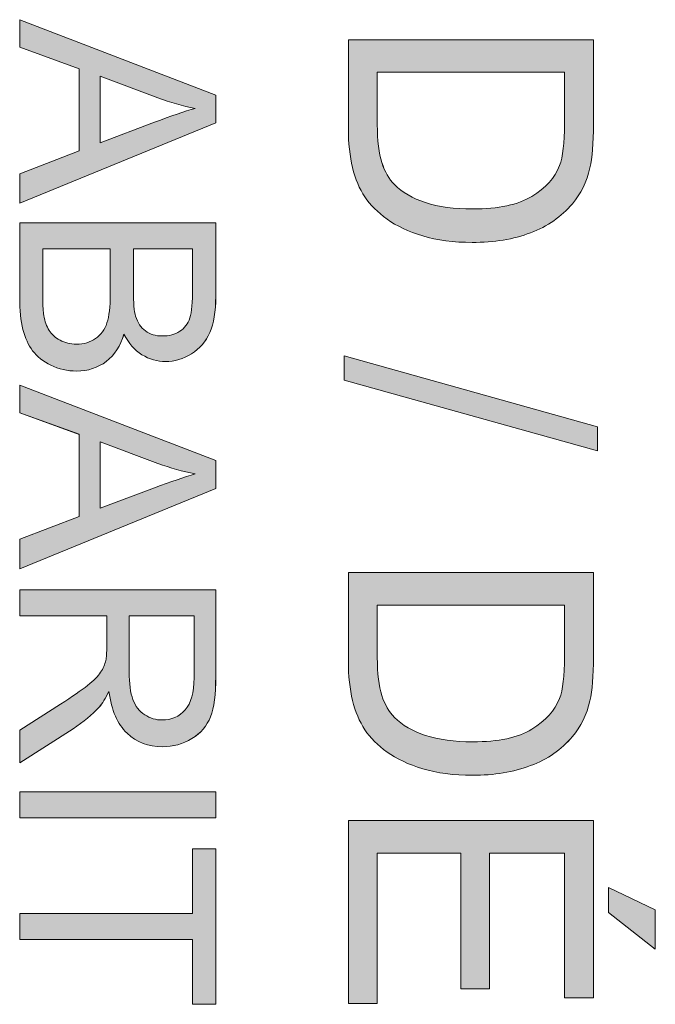
# Model space of a CAD drawing. Units: inches. Extents: x 47 to 953, y -735 to -78.
# Drawn here: x 395 to 434, y -436 to -375 of the extents above; entities that cross this region are included whole.
import ezdxf

# ---------------------------------------------------------------- set-up
doc = ezdxf.new("R2010")
doc.units = ezdxf.units.IN
doc.header["$MEASUREMENT"] = 0
doc.layers.add('Layer 1', color=7, linetype='Continuous')

# ---------------------------------------------------------------- blocks, each defined once
blk = doc.blocks.new('block 243')
at = {"layer": 'Layer 1', "lineweight": 0}
blk.add_open_spline([(415.429, -376.395), (415.429, -376.395), (430.581, -376.395), (430.581, -376.395), (430.581, -376.395), (430.581, -381.615), (430.581, -381.615), (430.581, -382.793), (430.508, -383.693), (430.364, -384.312), (430.164, -385.18), (429.802, -385.921), (429.278, -386.534), (428.603, -387.334), (427.74, -387.932), (426.69, -388.328), (425.639, -388.724), (424.438, -388.922), (423.087, -388.922), (421.937, -388.922), (420.917, -388.788), (420.028, -388.519), (419.14, -388.251), (418.404, -387.905), (417.822, -387.485), (417.24, -387.065), (416.782, -386.605), (416.448, -386.106), (416.113, -385.606), (415.86, -385.003), (415.687, -384.297), (415.515, -383.591), (415.429, -382.779), (415.429, -381.863), (415.429, -381.863), (415.429, -376.395), (415.429, -376.395)], degree=3, knots=[0, 0, 0, 0, 1, 1, 1, 2, 2, 2, 3, 3, 3, 4, 4, 4, 5, 5, 5, 6, 6, 6, 7, 7, 7, 8, 8, 8, 9, 9, 9, 10, 10, 10, 11, 11, 11, 12, 12, 12, 12], dxfattribs=at)
blk = doc.blocks.new('block 244')
at = {"layer": 'Layer 1', "lineweight": 0}
blk.add_open_spline([(417.217, -378.401), (417.217, -378.401), (417.217, -381.636), (417.217, -381.636), (417.217, -382.634), (417.31, -383.418), (417.496, -383.987), (417.682, -384.555), (417.944, -385.009), (418.282, -385.346), (418.757, -385.822), (419.396, -386.192), (420.199, -386.457), (421.002, -386.722), (421.975, -386.855), (423.119, -386.855), (424.703, -386.855), (425.921, -386.595), (426.772, -386.075), (427.624, -385.554), (428.193, -384.923), (428.482, -384.178), (428.689, -383.641), (428.793, -382.776), (428.792, -381.584), (428.792, -381.584), (428.792, -378.4), (428.792, -378.4), (428.792, -378.4), (417.217, -378.401), (417.217, -378.401)], degree=3, knots=[0, 0, 0, 0, 1, 1, 1, 2, 2, 2, 3, 3, 3, 4, 4, 4, 5, 5, 5, 6, 6, 6, 7, 7, 7, 8, 8, 8, 9, 9, 9, 10, 10, 10, 10], dxfattribs=at)
blk = doc.blocks.new('block 245')
at = {"layer": 'Layer 1', "true_color": 0xed1f24}
h = blk.add_hatch(color=22, dxfattribs=at)
h.dxf.hatch_style = 2
edge = h.paths.add_edge_path()
edge.add_spline(control_points=[(415.429, -376.395), (415.429, -376.395), (430.581, -376.395), (430.581, -376.395), (430.581, -376.395), (430.581, -381.615), (430.581, -381.615), (430.581, -382.793), (430.508, -383.693), (430.364, -384.312), (430.164, -385.181), (429.802, -385.921), (429.279, -386.535), (428.603, -387.334), (427.74, -387.931), (426.69, -388.328), (425.639, -388.724), (424.438, -388.922), (423.088, -388.922), (421.937, -388.922), (420.917, -388.788), (420.029, -388.519), (419.14, -388.25), (418.404, -387.905), (417.822, -387.486), (417.24, -387.065), (416.782, -386.605), (416.448, -386.106), (416.113, -385.606), (415.86, -385.003), (415.688, -384.297), (415.515, -383.59), (415.429, -382.78), (415.429, -381.863), (415.429, -381.863), (415.429, -376.395), (415.429, -376.395)], knot_values=[0, 0, 0, 0, 1, 1, 1, 2, 2, 2, 3, 3, 3, 4, 4, 4, 5, 5, 5, 6, 6, 6, 7, 7, 7, 8, 8, 8, 9, 9, 9, 10, 10, 10, 11, 11, 11, 12, 12, 12, 12], degree=3, periodic=1)
edge = h.paths.add_edge_path()
edge.add_spline(control_points=[(417.217, -378.401), (417.217, -378.401), (417.217, -381.636), (417.217, -381.636), (417.217, -382.634), (417.31, -383.418), (417.497, -383.987), (417.682, -384.555), (417.944, -385.009), (418.281, -385.346), (418.757, -385.822), (419.396, -386.192), (420.199, -386.457), (421.001, -386.722), (421.975, -386.855), (423.119, -386.855), (424.703, -386.855), (425.922, -386.595), (426.772, -386.075), (427.624, -385.554), (428.194, -384.923), (428.483, -384.178), (428.69, -383.64), (428.793, -382.776), (428.792, -381.584), (428.792, -381.584), (428.793, -378.401), (428.793, -378.401), (428.793, -378.401), (417.217, -378.401), (417.217, -378.401)], knot_values=[0, 0, 0, 0, 1, 1, 1, 2, 2, 2, 3, 3, 3, 4, 4, 4, 5, 5, 5, 6, 6, 6, 7, 7, 7, 8, 8, 8, 9, 9, 9, 10, 10, 10, 10], degree=3, periodic=1)
at = {"layer": 'Layer 1', "lineweight": 0}
for points, knots in [([(415.429, -376.395), (415.429, -376.395), (430.581, -376.395), (430.581, -376.395), (430.581, -376.395), (430.581, -381.615), (430.581, -381.615), (430.581, -382.793), (430.508, -383.693), (430.364, -384.312), (430.164, -385.181), (429.802, -385.921), (429.279, -386.535), (428.603, -387.334), (427.74, -387.931), (426.69, -388.328), (425.639, -388.724), (424.438, -388.922), (423.088, -388.922), (421.937, -388.922), (420.917, -388.788), (420.029, -388.519), (419.14, -388.25), (418.404, -387.905), (417.822, -387.486), (417.24, -387.065), (416.782, -386.605), (416.448, -386.106), (416.113, -385.606), (415.86, -385.003), (415.688, -384.297), (415.515, -383.59), (415.429, -382.78), (415.429, -381.863), (415.429, -381.863), (415.429, -376.395), (415.429, -376.395)], [0, 0, 0, 0, 1, 1, 1, 2, 2, 2, 3, 3, 3, 4, 4, 4, 5, 5, 5, 6, 6, 6, 7, 7, 7, 8, 8, 8, 9, 9, 9, 10, 10, 10, 11, 11, 11, 12, 12, 12, 12]), ([(417.217, -378.401), (417.217, -378.401), (417.217, -381.636), (417.217, -381.636), (417.217, -382.634), (417.31, -383.418), (417.497, -383.987), (417.682, -384.555), (417.944, -385.009), (418.281, -385.346), (418.757, -385.822), (419.396, -386.192), (420.199, -386.457), (421.001, -386.722), (421.975, -386.855), (423.119, -386.855), (424.703, -386.855), (425.922, -386.595), (426.772, -386.075), (427.624, -385.554), (428.194, -384.923), (428.483, -384.178), (428.69, -383.64), (428.793, -382.776), (428.792, -381.584), (428.792, -381.584), (428.793, -378.401), (428.793, -378.401), (428.793, -378.401), (417.217, -378.401), (417.217, -378.401)], [0, 0, 0, 0, 1, 1, 1, 2, 2, 2, 3, 3, 3, 4, 4, 4, 5, 5, 5, 6, 6, 6, 7, 7, 7, 8, 8, 8, 9, 9, 9, 10, 10, 10, 10])]:
    blk.add_open_spline(points, degree=3, knots=knots, dxfattribs=at)
blk = doc.blocks.new('block 246')
at = {"layer": 'Layer 1', "lineweight": 0}
blk.add_lwpolyline([(415.171, -395.929), (430.839, -400.321), (430.839, -401.81), (415.171, -397.428), (415.171, -395.929)], dxfattribs=at)
blk = doc.blocks.new('block 247')
at = {"layer": 'Layer 1', "true_color": 0xed1f24}
h = blk.add_hatch(color=22, dxfattribs=at)
h.dxf.hatch_style = 2
h.paths.add_polyline_path([(415.171, -395.929), (430.839, -400.321), (430.839, -401.81), (415.171, -397.428)])
at = {"layer": 'Layer 1', "lineweight": 0}
blk.add_lwpolyline([(415.171, -395.929), (430.839, -400.321), (430.839, -401.81), (415.171, -397.428), (415.171, -395.929), (415.171, -395.929)], dxfattribs=at)
blk = doc.blocks.new('block 248')
at = {"layer": 'Layer 1', "lineweight": 0}
blk.add_open_spline([(415.429, -409.324), (415.429, -409.324), (430.58, -409.324), (430.58, -409.324), (430.58, -409.324), (430.581, -414.543), (430.581, -414.543), (430.581, -415.722), (430.508, -416.62), (430.363, -417.24), (430.164, -418.109), (429.802, -418.849), (429.279, -419.463), (428.603, -420.262), (427.74, -420.86), (426.69, -421.256), (425.639, -421.652), (424.438, -421.851), (423.088, -421.851), (421.937, -421.851), (420.917, -421.716), (420.028, -421.447), (419.14, -421.178), (418.404, -420.834), (417.822, -420.414), (417.24, -419.994), (416.782, -419.533), (416.447, -419.034), (416.113, -418.534), (415.86, -417.931), (415.688, -417.225), (415.515, -416.519), (415.429, -415.707), (415.429, -414.792), (415.429, -414.792), (415.429, -409.324), (415.429, -409.324)], degree=3, knots=[0, 0, 0, 0, 1, 1, 1, 2, 2, 2, 3, 3, 3, 4, 4, 4, 5, 5, 5, 6, 6, 6, 7, 7, 7, 8, 8, 8, 9, 9, 9, 10, 10, 10, 11, 11, 11, 12, 12, 12, 12], dxfattribs=at)
blk = doc.blocks.new('block 249')
at = {"layer": 'Layer 1', "lineweight": 0}
blk.add_open_spline([(417.217, -411.329), (417.217, -411.329), (417.217, -414.564), (417.217, -414.564), (417.217, -415.563), (417.31, -416.347), (417.496, -416.915), (417.682, -417.484), (417.944, -417.937), (418.282, -418.275), (418.757, -418.749), (419.397, -419.12), (420.199, -419.385), (421.002, -419.651), (421.975, -419.784), (423.118, -419.783), (424.703, -419.783), (425.921, -419.523), (426.773, -419.003), (427.623, -418.483), (428.193, -417.851), (428.483, -417.107), (428.689, -416.569), (428.793, -415.704), (428.793, -414.513), (428.793, -414.513), (428.793, -411.329), (428.793, -411.329), (428.793, -411.329), (417.217, -411.329), (417.217, -411.329)], degree=3, knots=[0, 0, 0, 0, 1, 1, 1, 2, 2, 2, 3, 3, 3, 4, 4, 4, 5, 5, 5, 6, 6, 6, 7, 7, 7, 8, 8, 8, 9, 9, 9, 10, 10, 10, 10], dxfattribs=at)
blk = doc.blocks.new('block 250')
at = {"layer": 'Layer 1', "true_color": 0xed1f24}
h = blk.add_hatch(color=22, dxfattribs=at)
h.dxf.hatch_style = 2
edge = h.paths.add_edge_path()
edge.add_spline(control_points=[(415.429, -409.324), (415.429, -409.324), (430.58, -409.324), (430.58, -409.324), (430.58, -409.324), (430.58, -414.543), (430.58, -414.543), (430.581, -415.721), (430.508, -416.62), (430.363, -417.24), (430.164, -418.109), (429.802, -418.849), (429.279, -419.462), (428.603, -420.262), (427.741, -420.86), (426.69, -421.256), (425.639, -421.652), (424.438, -421.851), (423.088, -421.851), (421.937, -421.851), (420.917, -421.716), (420.029, -421.447), (419.14, -421.178), (418.404, -420.834), (417.822, -420.413), (417.24, -419.994), (416.782, -419.533), (416.447, -419.034), (416.113, -418.534), (415.86, -417.932), (415.688, -417.225), (415.515, -416.518), (415.429, -415.707), (415.429, -414.791), (415.429, -414.791), (415.429, -409.324), (415.429, -409.324)], knot_values=[0, 0, 0, 0, 1, 1, 1, 2, 2, 2, 3, 3, 3, 4, 4, 4, 5, 5, 5, 6, 6, 6, 7, 7, 7, 8, 8, 8, 9, 9, 9, 10, 10, 10, 11, 11, 11, 12, 12, 12, 12], degree=3, periodic=1)
edge = h.paths.add_edge_path()
edge.add_spline(control_points=[(417.217, -411.329), (417.217, -411.329), (417.217, -414.564), (417.217, -414.564), (417.217, -415.563), (417.31, -416.347), (417.496, -416.915), (417.682, -417.484), (417.944, -417.937), (418.282, -418.275), (418.757, -418.749), (419.396, -419.12), (420.199, -419.385), (421.001, -419.651), (421.975, -419.784), (423.118, -419.783), (424.703, -419.783), (425.922, -419.523), (426.772, -419.003), (427.623, -418.482), (428.194, -417.85), (428.483, -417.107), (428.69, -416.569), (428.793, -415.704), (428.793, -414.513), (428.793, -414.513), (428.792, -411.329), (428.792, -411.329), (428.792, -411.329), (417.217, -411.329), (417.217, -411.329)], knot_values=[0, 0, 0, 0, 1, 1, 1, 2, 2, 2, 3, 3, 3, 4, 4, 4, 5, 5, 5, 6, 6, 6, 7, 7, 7, 8, 8, 8, 9, 9, 9, 10, 10, 10, 10], degree=3, periodic=1)
at = {"layer": 'Layer 1', "lineweight": 0}
for points, knots in [([(415.429, -409.324), (415.429, -409.324), (430.58, -409.324), (430.58, -409.324), (430.58, -409.324), (430.58, -414.543), (430.58, -414.543), (430.581, -415.721), (430.508, -416.62), (430.363, -417.24), (430.164, -418.109), (429.802, -418.849), (429.279, -419.462), (428.603, -420.262), (427.741, -420.86), (426.69, -421.256), (425.639, -421.652), (424.438, -421.851), (423.088, -421.851), (421.937, -421.851), (420.917, -421.716), (420.029, -421.447), (419.14, -421.178), (418.404, -420.834), (417.822, -420.413), (417.24, -419.994), (416.782, -419.533), (416.447, -419.034), (416.113, -418.534), (415.86, -417.932), (415.688, -417.225), (415.515, -416.518), (415.429, -415.707), (415.429, -414.791), (415.429, -414.791), (415.429, -409.324), (415.429, -409.324)], [0, 0, 0, 0, 1, 1, 1, 2, 2, 2, 3, 3, 3, 4, 4, 4, 5, 5, 5, 6, 6, 6, 7, 7, 7, 8, 8, 8, 9, 9, 9, 10, 10, 10, 11, 11, 11, 12, 12, 12, 12]), ([(417.217, -411.329), (417.217, -411.329), (417.217, -414.564), (417.217, -414.564), (417.217, -415.563), (417.31, -416.347), (417.496, -416.915), (417.682, -417.484), (417.944, -417.937), (418.282, -418.275), (418.757, -418.749), (419.396, -419.12), (420.199, -419.385), (421.001, -419.651), (421.975, -419.784), (423.118, -419.783), (424.703, -419.783), (425.922, -419.523), (426.772, -419.003), (427.623, -418.482), (428.194, -417.85), (428.483, -417.107), (428.69, -416.569), (428.793, -415.704), (428.793, -414.513), (428.793, -414.513), (428.792, -411.329), (428.792, -411.329), (428.792, -411.329), (417.217, -411.329), (417.217, -411.329)], [0, 0, 0, 0, 1, 1, 1, 2, 2, 2, 3, 3, 3, 4, 4, 4, 5, 5, 5, 6, 6, 6, 7, 7, 7, 8, 8, 8, 9, 9, 9, 10, 10, 10, 10])]:
    blk.add_open_spline(points, degree=3, knots=knots, dxfattribs=at)
blk = doc.blocks.new('block 251')
at = {"layer": 'Layer 1', "lineweight": 0}
blk.add_lwpolyline([(415.429, -424.651), (430.581, -424.651), (430.581, -435.607), (428.793, -435.607), (428.793, -426.656), (424.152, -426.656), (424.152, -435.038), (422.375, -435.038), (422.375, -426.656), (417.217, -426.656), (417.217, -435.958), (415.429, -435.958), (415.429, -424.651)], dxfattribs=at)
blk = doc.blocks.new('block 252')
at = {"layer": 'Layer 1', "lineweight": 0}
blk.add_lwpolyline([(431.511, -428.785), (434.404, -430.159), (434.405, -432.599), (431.511, -430.325), (431.511, -428.785)], dxfattribs=at)
blk = doc.blocks.new('block 253')
at = {"layer": 'Layer 1', "true_color": 0xed1f24}
h = blk.add_hatch(color=22, dxfattribs=at)
h.dxf.hatch_style = 2
h.paths.add_polyline_path([(415.429, -424.651), (430.581, -424.651), (430.581, -435.607), (428.793, -435.607), (428.793, -426.656), (424.153, -426.656), (424.153, -435.038), (422.375, -435.038), (422.375, -426.656), (417.217, -426.656), (417.217, -435.958), (415.429, -435.958)])
h.paths.add_polyline_path([(431.511, -428.785), (434.404, -430.159), (434.404, -432.599), (431.511, -430.325)])
at = {"layer": 'Layer 1', "lineweight": 0}
for points in [[(415.429, -424.651), (430.581, -424.651), (430.581, -435.607), (428.793, -435.607), (428.793, -426.656), (424.153, -426.656), (424.153, -435.038), (422.375, -435.038), (422.375, -426.656), (417.217, -426.656), (417.217, -435.958), (415.429, -435.958), (415.429, -424.651), (415.429, -424.651)], [(431.511, -428.785), (434.404, -430.159), (434.404, -432.599), (431.511, -430.325), (431.511, -428.785), (431.511, -428.785)]]:
    blk.add_lwpolyline(points, dxfattribs=at)
blk = doc.blocks.new('block 279')
at = {"layer": 'Layer 1', "lineweight": 0}
blk.add_lwpolyline([(395.109, -375.158), (407.23, -379.813), (407.231, -381.541), (395.109, -386.501), (395.109, -384.674), (398.78, -383.261), (398.78, -378.192), (395.109, -376.861), (395.109, -375.158)], dxfattribs=at)
blk = doc.blocks.new('block 280')
at = {"layer": 'Layer 1', "lineweight": 0}
blk.add_open_spline([(400.087, -378.655), (400.087, -378.655), (400.087, -382.765), (400.087, -382.765), (400.087, -382.765), (403.444, -381.5), (403.444, -381.5), (404.463, -381.113), (405.301, -380.826), (405.957, -380.64), (405.18, -380.485), (404.408, -380.268), (403.642, -379.986), (403.642, -379.986), (400.087, -378.655), (400.087, -378.655)], degree=3, knots=[0, 0, 0, 0, 1, 1, 1, 2, 2, 2, 3, 3, 3, 4, 4, 4, 5, 5, 5, 5], dxfattribs=at)
blk = doc.blocks.new('block 281')
at = {"layer": 'Layer 1', "true_color": 0xed1f24}
h = blk.add_hatch(color=22, dxfattribs=at)
h.dxf.hatch_style = 2
h.paths.add_polyline_path([(395.11, -375.157), (407.231, -379.813), (407.231, -381.541), (395.11, -386.502), (395.11, -384.675), (398.781, -383.261), (398.781, -378.192), (395.11, -376.861)])
edge = h.paths.add_edge_path()
edge.add_spline(control_points=[(400.087, -378.655), (400.087, -378.655), (400.088, -382.765), (400.088, -382.765), (400.088, -382.765), (403.443, -381.499), (403.443, -381.499), (404.463, -381.113), (405.301, -380.826), (405.957, -380.64), (405.18, -380.485), (404.409, -380.267), (403.642, -379.986), (403.642, -379.986), (400.087, -378.655), (400.087, -378.655)], knot_values=[0, 0, 0, 0, 1, 1, 1, 2, 2, 2, 3, 3, 3, 4, 4, 4, 5, 5, 5, 5], degree=3, periodic=1)
at = {"layer": 'Layer 1', "lineweight": 0}
blk.add_lwpolyline([(395.11, -375.157), (407.231, -379.813), (407.231, -381.541), (395.11, -386.502), (395.11, -384.675), (398.781, -383.261), (398.781, -378.192), (395.11, -376.861), (395.11, -375.157), (395.11, -375.157)], dxfattribs=at)
blk.add_open_spline([(400.087, -378.655), (400.087, -378.655), (400.088, -382.765), (400.088, -382.765), (400.088, -382.765), (403.443, -381.499), (403.443, -381.499), (404.463, -381.113), (405.301, -380.826), (405.957, -380.64), (405.18, -380.485), (404.409, -380.267), (403.642, -379.986), (403.642, -379.986), (400.087, -378.655), (400.087, -378.655)], degree=3, knots=[0, 0, 0, 0, 1, 1, 1, 2, 2, 2, 3, 3, 3, 4, 4, 4, 5, 5, 5, 5], dxfattribs=at)
blk = doc.blocks.new('block 282')
at = {"layer": 'Layer 1', "lineweight": 0}
blk.add_open_spline([(395.109, -387.717), (395.109, -387.717), (407.231, -387.717), (407.231, -387.717), (407.231, -387.717), (407.231, -392.265), (407.231, -392.265), (407.23, -393.19), (407.108, -393.933), (406.863, -394.492), (406.617, -395.053), (406.24, -395.491), (405.73, -395.808), (405.22, -396.125), (404.686, -396.283), (404.13, -396.283), (403.612, -396.283), (403.124, -396.142), (402.666, -395.861), (402.209, -395.58), (401.84, -395.155), (401.558, -394.587), (401.343, -395.321), (400.977, -395.884), (400.459, -396.278), (399.941, -396.673), (399.329, -396.869), (398.623, -396.87), (398.055, -396.869), (397.528, -396.75), (397.04, -396.511), (396.552, -396.27), (396.176, -395.974), (395.911, -395.621), (395.647, -395.268), (395.447, -394.827), (395.312, -394.295), (395.177, -393.762), (395.109, -393.111), (395.109, -392.339), (395.109, -392.339), (395.109, -387.717), (395.109, -387.717)], degree=3, knots=[0, 0, 0, 0, 1, 1, 1, 2, 2, 2, 3, 3, 3, 4, 4, 4, 5, 5, 5, 6, 6, 6, 7, 7, 7, 8, 8, 8, 9, 9, 9, 10, 10, 10, 11, 11, 11, 12, 12, 12, 13, 13, 13, 14, 14, 14, 14], dxfattribs=at)
blk = doc.blocks.new('block 283')
at = {"layer": 'Layer 1', "lineweight": 0}
blk.add_open_spline([(402.137, -389.321), (402.137, -389.321), (402.137, -391.942), (402.137, -391.942), (402.137, -392.653), (402.184, -393.163), (402.278, -393.471), (402.399, -393.88), (402.6, -394.187), (402.881, -394.394), (403.162, -394.6), (403.515, -394.703), (403.94, -394.704), (404.342, -394.704), (404.696, -394.607), (405.002, -394.414), (405.308, -394.221), (405.517, -393.945), (405.63, -393.587), (405.744, -393.229), (405.8, -392.615), (405.8, -391.743), (405.8, -391.743), (405.8, -389.321), (405.8, -389.321), (405.8, -389.321), (402.137, -389.321), (402.137, -389.321)], degree=3, knots=[0, 0, 0, 0, 1, 1, 1, 2, 2, 2, 3, 3, 3, 4, 4, 4, 5, 5, 5, 6, 6, 6, 7, 7, 7, 8, 8, 8, 9, 9, 9, 9], dxfattribs=at)
blk = doc.blocks.new('block 284')
at = {"layer": 'Layer 1', "lineweight": 0}
blk.add_open_spline([(396.539, -389.321), (396.539, -389.321), (396.54, -392.339), (396.54, -392.339), (396.54, -392.857), (396.559, -393.221), (396.597, -393.43), (396.664, -393.799), (396.774, -394.108), (396.928, -394.356), (397.083, -394.605), (397.307, -394.809), (397.602, -394.968), (397.897, -395.128), (398.238, -395.208), (398.623, -395.208), (399.075, -395.208), (399.468, -395.093), (399.801, -394.86), (400.135, -394.629), (400.369, -394.308), (400.504, -393.898), (400.639, -393.486), (400.707, -392.896), (400.707, -392.124), (400.707, -392.124), (400.707, -389.321), (400.707, -389.321), (400.707, -389.321), (396.539, -389.321), (396.539, -389.321)], degree=3, knots=[0, 0, 0, 0, 1, 1, 1, 2, 2, 2, 3, 3, 3, 4, 4, 4, 5, 5, 5, 6, 6, 6, 7, 7, 7, 8, 8, 8, 9, 9, 9, 10, 10, 10, 10], dxfattribs=at)
blk = doc.blocks.new('block 285')
at = {"layer": 'Layer 1', "true_color": 0xed1f24}
h = blk.add_hatch(color=22, dxfattribs=at)
h.dxf.hatch_style = 2
edge = h.paths.add_edge_path()
edge.add_spline(control_points=[(395.11, -387.717), (395.11, -387.717), (407.231, -387.717), (407.231, -387.717), (407.231, -387.717), (407.231, -392.265), (407.231, -392.265), (407.231, -393.191), (407.108, -393.933), (406.863, -394.492), (406.618, -395.053), (406.239, -395.49), (405.73, -395.807), (405.22, -396.125), (404.687, -396.283), (404.13, -396.283), (403.612, -396.283), (403.124, -396.142), (402.666, -395.861), (402.209, -395.58), (401.84, -395.156), (401.559, -394.588), (401.344, -395.321), (400.977, -395.885), (400.46, -396.279), (399.941, -396.673), (399.329, -396.869), (398.623, -396.869), (398.056, -396.869), (397.528, -396.75), (397.041, -396.511), (396.552, -396.271), (396.176, -395.974), (395.911, -395.621), (395.647, -395.268), (395.447, -394.827), (395.312, -394.295), (395.177, -393.762), (395.11, -393.11), (395.11, -392.339), (395.11, -392.339), (395.11, -387.717), (395.11, -387.717)], knot_values=[0, 0, 0, 0, 1, 1, 1, 2, 2, 2, 3, 3, 3, 4, 4, 4, 5, 5, 5, 6, 6, 6, 7, 7, 7, 8, 8, 8, 9, 9, 9, 10, 10, 10, 11, 11, 11, 12, 12, 12, 13, 13, 13, 14, 14, 14, 14], degree=3, periodic=1)
edge = h.paths.add_edge_path()
edge.add_spline(control_points=[(402.137, -389.321), (402.137, -389.321), (402.137, -391.942), (402.137, -391.942), (402.137, -392.653), (402.184, -393.163), (402.278, -393.472), (402.399, -393.88), (402.6, -394.187), (402.881, -394.394), (403.162, -394.6), (403.515, -394.703), (403.94, -394.704), (404.342, -394.704), (404.697, -394.607), (405.002, -394.414), (405.308, -394.221), (405.518, -393.946), (405.631, -393.587), (405.744, -393.229), (405.8, -392.614), (405.8, -391.744), (405.8, -391.744), (405.8, -389.321), (405.8, -389.321), (405.8, -389.321), (402.137, -389.321), (402.137, -389.321)], knot_values=[0, 0, 0, 0, 1, 1, 1, 2, 2, 2, 3, 3, 3, 4, 4, 4, 5, 5, 5, 6, 6, 6, 7, 7, 7, 8, 8, 8, 9, 9, 9, 9], degree=3, periodic=1)
edge = h.paths.add_edge_path()
edge.add_spline(control_points=[(396.54, -389.321), (396.54, -389.321), (396.54, -392.339), (396.54, -392.339), (396.54, -392.857), (396.559, -393.221), (396.598, -393.431), (396.664, -393.799), (396.774, -394.109), (396.928, -394.357), (397.082, -394.605), (397.307, -394.808), (397.602, -394.968), (397.897, -395.128), (398.238, -395.208), (398.623, -395.208), (399.076, -395.208), (399.468, -395.093), (399.801, -394.861), (400.135, -394.629), (400.37, -394.308), (400.504, -393.898), (400.639, -393.486), (400.708, -392.896), (400.707, -392.124), (400.707, -392.124), (400.708, -389.321), (400.708, -389.321), (400.708, -389.321), (396.54, -389.321), (396.54, -389.321)], knot_values=[0, 0, 0, 0, 1, 1, 1, 2, 2, 2, 3, 3, 3, 4, 4, 4, 5, 5, 5, 6, 6, 6, 7, 7, 7, 8, 8, 8, 9, 9, 9, 10, 10, 10, 10], degree=3, periodic=1)
at = {"layer": 'Layer 1', "lineweight": 0}
for points, knots in [([(395.11, -387.717), (395.11, -387.717), (407.231, -387.717), (407.231, -387.717), (407.231, -387.717), (407.231, -392.265), (407.231, -392.265), (407.231, -393.191), (407.108, -393.933), (406.863, -394.492), (406.618, -395.053), (406.239, -395.49), (405.73, -395.807), (405.22, -396.125), (404.687, -396.283), (404.13, -396.283), (403.612, -396.283), (403.124, -396.142), (402.666, -395.861), (402.209, -395.58), (401.84, -395.156), (401.559, -394.588), (401.344, -395.321), (400.977, -395.885), (400.46, -396.279), (399.941, -396.673), (399.329, -396.869), (398.623, -396.869), (398.056, -396.869), (397.528, -396.75), (397.041, -396.511), (396.552, -396.271), (396.176, -395.974), (395.911, -395.621), (395.647, -395.268), (395.447, -394.827), (395.312, -394.295), (395.177, -393.762), (395.11, -393.11), (395.11, -392.339), (395.11, -392.339), (395.11, -387.717), (395.11, -387.717)], [0, 0, 0, 0, 1, 1, 1, 2, 2, 2, 3, 3, 3, 4, 4, 4, 5, 5, 5, 6, 6, 6, 7, 7, 7, 8, 8, 8, 9, 9, 9, 10, 10, 10, 11, 11, 11, 12, 12, 12, 13, 13, 13, 14, 14, 14, 14]), ([(396.54, -389.321), (396.54, -389.321), (396.54, -392.339), (396.54, -392.339), (396.54, -392.857), (396.559, -393.221), (396.598, -393.431), (396.664, -393.799), (396.774, -394.109), (396.928, -394.357), (397.082, -394.605), (397.307, -394.808), (397.602, -394.968), (397.897, -395.128), (398.238, -395.208), (398.623, -395.208), (399.076, -395.208), (399.468, -395.093), (399.801, -394.861), (400.135, -394.629), (400.37, -394.308), (400.504, -393.898), (400.639, -393.486), (400.708, -392.896), (400.707, -392.124), (400.707, -392.124), (400.708, -389.321), (400.708, -389.321), (400.708, -389.321), (396.54, -389.321), (396.54, -389.321)], [0, 0, 0, 0, 1, 1, 1, 2, 2, 2, 3, 3, 3, 4, 4, 4, 5, 5, 5, 6, 6, 6, 7, 7, 7, 8, 8, 8, 9, 9, 9, 10, 10, 10, 10]), ([(402.137, -389.321), (402.137, -389.321), (402.137, -391.942), (402.137, -391.942), (402.137, -392.653), (402.184, -393.163), (402.278, -393.472), (402.399, -393.88), (402.6, -394.187), (402.881, -394.394), (403.162, -394.6), (403.515, -394.703), (403.94, -394.704), (404.342, -394.704), (404.697, -394.607), (405.002, -394.414), (405.308, -394.221), (405.518, -393.946), (405.631, -393.587), (405.744, -393.229), (405.8, -392.614), (405.8, -391.744), (405.8, -391.744), (405.8, -389.321), (405.8, -389.321), (405.8, -389.321), (402.137, -389.321), (402.137, -389.321)], [0, 0, 0, 0, 1, 1, 1, 2, 2, 2, 3, 3, 3, 4, 4, 4, 5, 5, 5, 6, 6, 6, 7, 7, 7, 8, 8, 8, 9, 9, 9, 9])]:
    blk.add_open_spline(points, degree=3, knots=knots, dxfattribs=at)
blk = doc.blocks.new('block 286')
at = {"layer": 'Layer 1', "lineweight": 0}
blk.add_lwpolyline([(395.109, -397.746), (407.231, -402.402), (407.23, -404.129), (395.109, -409.09), (395.109, -407.263), (398.78, -405.849), (398.78, -400.781), (395.109, -399.449), (395.109, -397.746)], dxfattribs=at)
blk = doc.blocks.new('block 287')
at = {"layer": 'Layer 1', "lineweight": 0}
blk.add_open_spline([(400.087, -401.243), (400.087, -401.243), (400.087, -405.353), (400.087, -405.353), (400.087, -405.353), (403.443, -404.088), (403.443, -404.088), (404.463, -403.702), (405.301, -403.416), (405.957, -403.228), (405.18, -403.073), (404.408, -402.856), (403.642, -402.575), (403.642, -402.575), (400.087, -401.243), (400.087, -401.243)], degree=3, knots=[0, 0, 0, 0, 1, 1, 1, 2, 2, 2, 3, 3, 3, 4, 4, 4, 5, 5, 5, 5], dxfattribs=at)
blk = doc.blocks.new('block 288')
at = {"layer": 'Layer 1', "true_color": 0xed1f24}
h = blk.add_hatch(color=22, dxfattribs=at)
h.dxf.hatch_style = 2
h.paths.add_polyline_path([(395.11, -397.746), (407.231, -402.402), (407.231, -404.129), (395.11, -409.091), (395.11, -407.263), (398.781, -405.849), (398.781, -400.78), (395.11, -399.45)])
edge = h.paths.add_edge_path()
edge.add_spline(control_points=[(400.087, -401.243), (400.087, -401.243), (400.088, -405.353), (400.088, -405.353), (400.088, -405.353), (403.443, -404.088), (403.443, -404.088), (404.463, -403.702), (405.301, -403.416), (405.957, -403.228), (405.18, -403.073), (404.409, -402.856), (403.642, -402.575), (403.642, -402.575), (400.087, -401.243), (400.087, -401.243)], knot_values=[0, 0, 0, 0, 1, 1, 1, 2, 2, 2, 3, 3, 3, 4, 4, 4, 5, 5, 5, 5], degree=3, periodic=1)
at = {"layer": 'Layer 1', "lineweight": 0}
blk.add_lwpolyline([(395.11, -397.746), (407.231, -402.402), (407.231, -404.129), (395.11, -409.091), (395.11, -407.263), (398.781, -405.849), (398.781, -400.78), (395.11, -399.45), (395.11, -397.746), (395.11, -397.746)], dxfattribs=at)
blk.add_open_spline([(400.087, -401.243), (400.087, -401.243), (400.088, -405.353), (400.088, -405.353), (400.088, -405.353), (403.443, -404.088), (403.443, -404.088), (404.463, -403.702), (405.301, -403.416), (405.957, -403.228), (405.18, -403.073), (404.409, -402.856), (403.642, -402.575), (403.642, -402.575), (400.087, -401.243), (400.087, -401.243)], degree=3, knots=[0, 0, 0, 0, 1, 1, 1, 2, 2, 2, 3, 3, 3, 4, 4, 4, 5, 5, 5, 5], dxfattribs=at)
blk = doc.blocks.new('block 289')
at = {"layer": 'Layer 1', "lineweight": 0}
blk.add_open_spline([(395.11, -410.397), (395.11, -410.397), (407.23, -410.397), (407.23, -410.397), (407.23, -410.397), (407.23, -415.771), (407.23, -415.771), (407.23, -416.851), (407.122, -417.673), (406.904, -418.235), (406.686, -418.797), (406.301, -419.247), (405.75, -419.582), (405.199, -419.919), (404.59, -420.087), (403.923, -420.087), (403.063, -420.087), (402.339, -419.809), (401.748, -419.252), (401.159, -418.695), (400.784, -417.835), (400.624, -416.672), (400.42, -417.097), (400.219, -417.419), (400.02, -417.64), (399.59, -418.108), (399.053, -418.552), (398.408, -418.97), (398.408, -418.97), (395.11, -421.08), (395.11, -421.08), (395.11, -421.08), (395.109, -419.061), (395.109, -419.061), (395.109, -419.061), (397.631, -417.457), (397.631, -417.457), (398.359, -416.99), (398.915, -416.603), (399.301, -416.3), (399.687, -415.997), (399.957, -415.725), (400.112, -415.486), (400.266, -415.246), (400.373, -415.002), (400.434, -414.754), (400.473, -414.572), (400.492, -414.274), (400.492, -413.861), (400.492, -413.861), (400.492, -412.001), (400.492, -412.001), (400.492, -412.001), (395.109, -412.001), (395.109, -412.001), (395.109, -412.001), (395.11, -410.397), (395.11, -410.397)], degree=3, knots=[0, 0, 0, 0, 1, 1, 1, 2, 2, 2, 3, 3, 3, 4, 4, 4, 5, 5, 5, 6, 6, 6, 7, 7, 7, 8, 8, 8, 9, 9, 9, 10, 10, 10, 11, 11, 11, 12, 12, 12, 13, 13, 13, 14, 14, 14, 15, 15, 15, 16, 16, 16, 17, 17, 17, 18, 18, 18, 19, 19, 19, 19], dxfattribs=at)
blk = doc.blocks.new('block 290')
at = {"layer": 'Layer 1', "lineweight": 0}
blk.add_open_spline([(401.881, -412), (401.881, -412), (401.881, -415.448), (401.881, -415.448), (401.881, -416.182), (401.957, -416.755), (402.108, -417.169), (402.26, -417.582), (402.502, -417.896), (402.836, -418.111), (403.17, -418.326), (403.532, -418.434), (403.923, -418.434), (404.496, -418.434), (404.968, -418.225), (405.337, -417.809), (405.707, -417.393), (405.891, -416.736), (405.891, -415.837), (405.891, -415.837), (405.891, -412), (405.891, -412), (405.891, -412), (401.881, -412), (401.881, -412)], degree=3, knots=[0, 0, 0, 0, 1, 1, 1, 2, 2, 2, 3, 3, 3, 4, 4, 4, 5, 5, 5, 6, 6, 6, 7, 7, 7, 8, 8, 8, 8], dxfattribs=at)
blk = doc.blocks.new('block 291')
at = {"layer": 'Layer 1', "true_color": 0xed1f24}
h = blk.add_hatch(color=22, dxfattribs=at)
h.dxf.hatch_style = 2
edge = h.paths.add_edge_path()
edge.add_spline(control_points=[(395.11, -410.396), (395.11, -410.396), (407.231, -410.396), (407.231, -410.396), (407.231, -410.396), (407.231, -415.771), (407.231, -415.771), (407.231, -416.852), (407.122, -417.673), (406.904, -418.235), (406.686, -418.798), (406.303, -419.247), (405.75, -419.582), (405.2, -419.919), (404.59, -420.087), (403.923, -420.087), (403.064, -420.087), (402.339, -419.809), (401.748, -419.252), (401.159, -418.695), (400.785, -417.835), (400.624, -416.672), (400.42, -417.097), (400.219, -417.419), (400.021, -417.64), (399.591, -418.108), (399.053, -418.552), (398.409, -418.971), (398.409, -418.971), (395.11, -421.08), (395.11, -421.08), (395.11, -421.08), (395.11, -419.061), (395.11, -419.061), (395.11, -419.061), (397.631, -417.457), (397.631, -417.457), (398.359, -416.99), (398.915, -416.604), (399.301, -416.3), (399.687, -415.997), (399.957, -415.725), (400.112, -415.486), (400.266, -415.246), (400.373, -415.002), (400.434, -414.754), (400.473, -414.572), (400.492, -414.275), (400.492, -413.861), (400.492, -413.861), (400.492, -412), (400.492, -412), (400.492, -412), (395.11, -412), (395.11, -412), (395.11, -412), (395.11, -410.396), (395.11, -410.396)], knot_values=[0, 0, 0, 0, 1, 1, 1, 2, 2, 2, 3, 3, 3, 4, 4, 4, 5, 5, 5, 6, 6, 6, 7, 7, 7, 8, 8, 8, 9, 9, 9, 10, 10, 10, 11, 11, 11, 12, 12, 12, 13, 13, 13, 14, 14, 14, 15, 15, 15, 16, 16, 16, 17, 17, 17, 18, 18, 18, 19, 19, 19, 19], degree=3, periodic=1)
edge = h.paths.add_edge_path()
edge.add_spline(control_points=[(401.881, -412), (401.881, -412), (401.881, -415.449), (401.881, -415.449), (401.881, -416.181), (401.957, -416.755), (402.109, -417.168), (402.26, -417.581), (402.502, -417.896), (402.836, -418.111), (403.17, -418.326), (403.532, -418.434), (403.923, -418.434), (404.497, -418.434), (404.968, -418.225), (405.337, -417.809), (405.707, -417.393), (405.891, -416.736), (405.891, -415.837), (405.891, -415.837), (405.891, -412), (405.891, -412), (405.891, -412), (401.881, -412), (401.881, -412)], knot_values=[0, 0, 0, 0, 1, 1, 1, 2, 2, 2, 3, 3, 3, 4, 4, 4, 5, 5, 5, 6, 6, 6, 7, 7, 7, 8, 8, 8, 8], degree=3, periodic=1)
at = {"layer": 'Layer 1', "lineweight": 0}
for points, knots in [([(395.11, -410.396), (395.11, -410.396), (407.231, -410.396), (407.231, -410.396), (407.231, -410.396), (407.231, -415.771), (407.231, -415.771), (407.231, -416.852), (407.122, -417.673), (406.904, -418.235), (406.686, -418.798), (406.303, -419.247), (405.75, -419.582), (405.2, -419.919), (404.59, -420.087), (403.923, -420.087), (403.064, -420.087), (402.339, -419.809), (401.748, -419.252), (401.159, -418.695), (400.785, -417.835), (400.624, -416.672), (400.42, -417.097), (400.219, -417.419), (400.021, -417.64), (399.591, -418.108), (399.053, -418.552), (398.409, -418.971), (398.409, -418.971), (395.11, -421.08), (395.11, -421.08), (395.11, -421.08), (395.11, -419.061), (395.11, -419.061), (395.11, -419.061), (397.631, -417.457), (397.631, -417.457), (398.359, -416.99), (398.915, -416.604), (399.301, -416.3), (399.687, -415.997), (399.957, -415.725), (400.112, -415.486), (400.266, -415.246), (400.373, -415.002), (400.434, -414.754), (400.473, -414.572), (400.492, -414.275), (400.492, -413.861), (400.492, -413.861), (400.492, -412), (400.492, -412), (400.492, -412), (395.11, -412), (395.11, -412), (395.11, -412), (395.11, -410.396), (395.11, -410.396)], [0, 0, 0, 0, 1, 1, 1, 2, 2, 2, 3, 3, 3, 4, 4, 4, 5, 5, 5, 6, 6, 6, 7, 7, 7, 8, 8, 8, 9, 9, 9, 10, 10, 10, 11, 11, 11, 12, 12, 12, 13, 13, 13, 14, 14, 14, 15, 15, 15, 16, 16, 16, 17, 17, 17, 18, 18, 18, 19, 19, 19, 19]), ([(401.881, -412), (401.881, -412), (401.881, -415.449), (401.881, -415.449), (401.881, -416.181), (401.957, -416.755), (402.109, -417.168), (402.26, -417.581), (402.502, -417.896), (402.836, -418.111), (403.17, -418.326), (403.532, -418.434), (403.923, -418.434), (404.497, -418.434), (404.968, -418.225), (405.337, -417.809), (405.707, -417.393), (405.891, -416.736), (405.891, -415.837), (405.891, -415.837), (405.891, -412), (405.891, -412), (405.891, -412), (401.881, -412), (401.881, -412)], [0, 0, 0, 0, 1, 1, 1, 2, 2, 2, 3, 3, 3, 4, 4, 4, 5, 5, 5, 6, 6, 6, 7, 7, 7, 8, 8, 8, 8])]:
    blk.add_open_spline(points, degree=3, knots=knots, dxfattribs=at)
blk = doc.blocks.new('block 292')
at = {"layer": 'Layer 1', "lineweight": 0}
blk.add_lwpolyline([(395.109, -422.873), (407.231, -422.874), (407.23, -424.478), (395.109, -424.477), (395.109, -422.873)], dxfattribs=at)
blk = doc.blocks.new('block 293')
at = {"layer": 'Layer 1', "true_color": 0xed1f24}
h = blk.add_hatch(color=22, dxfattribs=at)
h.dxf.hatch_style = 2
h.paths.add_polyline_path([(395.11, -422.874), (407.231, -422.874), (407.231, -424.478), (395.11, -424.478)])
at = {"layer": 'Layer 1', "lineweight": 0}
blk.add_lwpolyline([(395.11, -422.874), (407.231, -422.874), (407.231, -424.478), (395.11, -424.478), (395.11, -422.874), (395.11, -422.874)], dxfattribs=at)
blk = doc.blocks.new('block 294')
at = {"layer": 'Layer 1', "lineweight": 0}
blk.add_lwpolyline([(395.109, -430.389), (405.8, -430.389), (405.8, -426.395), (407.23, -426.396), (407.23, -436.004), (405.8, -436.003), (405.8, -431.994), (395.109, -431.993), (395.109, -430.389)], dxfattribs=at)
blk = doc.blocks.new('block 295')
at = {"layer": 'Layer 1', "true_color": 0xed1f24}
h = blk.add_hatch(color=22, dxfattribs=at)
h.dxf.hatch_style = 2
h.paths.add_polyline_path([(395.11, -430.39), (405.8, -430.389), (405.8, -426.395), (407.231, -426.395), (407.231, -436.004), (405.8, -436.003), (405.8, -431.994), (395.11, -431.994)])
at = {"layer": 'Layer 1', "lineweight": 0}
blk.add_lwpolyline([(395.11, -430.39), (405.8, -430.389), (405.8, -426.395), (407.231, -426.395), (407.231, -436.004), (405.8, -436.003), (405.8, -431.994), (395.11, -431.994), (395.11, -430.39), (395.11, -430.39)], dxfattribs=at)
blk = doc.blocks.new('block 229')
at = {"layer": 'Layer 1'}
for name in ['block 279', 'block 281', 'block 243', 'block 245', 'block 244', 'block 280', 'block 282', 'block 285', 'block 284', 'block 283', 'block 246', 'block 247', 'block 286', 'block 288', 'block 287', 'block 248', 'block 250', 'block 289', 'block 291', 'block 249', 'block 290', 'block 292', 'block 293', 'block 251', 'block 253', 'block 294', 'block 295', 'block 252']:
    blk.add_blockref(name, (0, 0), dxfattribs=at)

msp = doc.modelspace()

# ---------------------------------------------------------------- block references
at = {"layer": 'Layer 1'}
msp.add_blockref('block 229', (0, 0), dxfattribs=at)

doc.saveas('drawing.dxf')
